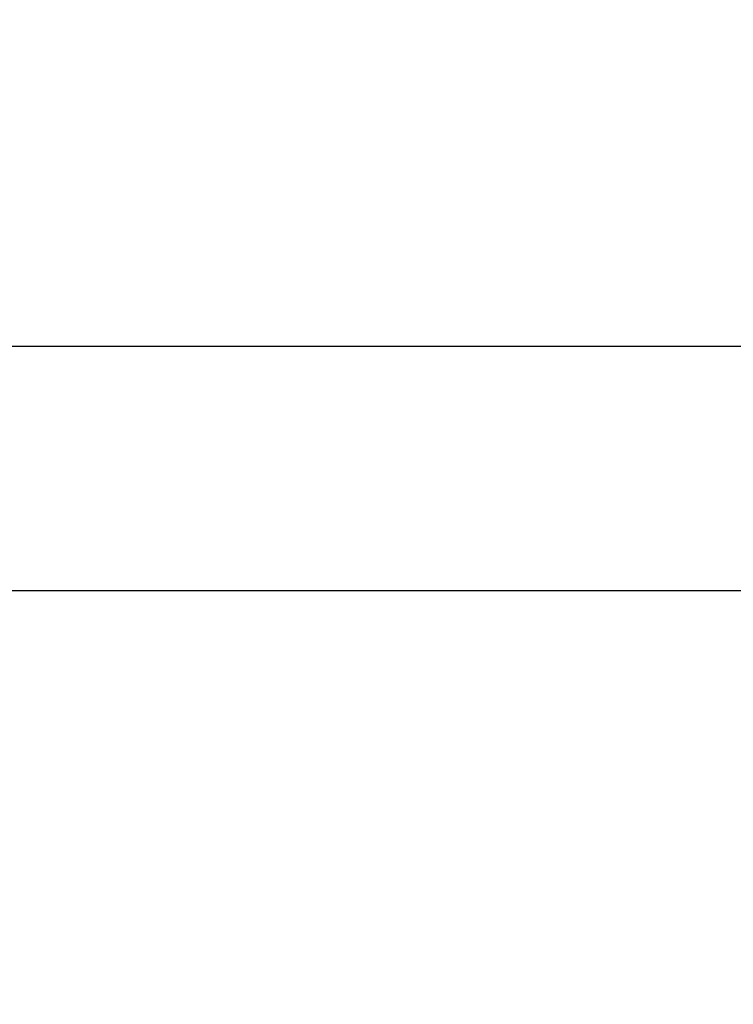
# Model space of a CAD drawing. Units: inches. Extents: x 0.1 to 16.9, y 0.1 to 10.9.
# Drawn here: x 2.1 to 2.1, y 6.2 to 6.3 of the extents above; entities that cross this region are included whole.
import ezdxf

# ---------------------------------------------------------------- set-up
doc = ezdxf.new("R2010")
doc.units = ezdxf.units.IN
doc.header["$MEASUREMENT"] = 0
doc.layers.add('SLD-0', color=179, linetype='Continuous')
doc.styles.add('SLDTEXTSTYLE0', font='TXT', dxfattribs={"width": 0.75})
doc.dimstyles.new('SLDDIMSTYLE0', dxfattribs={"dimtxt": 0.1, "dimasz": 0.13, "dimexe": 0, "dimexo": 0.0625, "dimgap": 0.025, "dimtad": 0, "dimtih": 1, "dimtoh": 1, "dimlfac": 25, "dimrnd": 1e-09, "dimzin": 12, "dimdsep": 46, "dimlunit": 5, "dimtxsty": 'SLDTEXTSTYLE0', "dimblk1": 'NONE', "dimsah": 1, "dimcen": 0, "dimadec": 0, "dimazin": 3, "dimtfac": 1, "dimtmove": 0, "dimatfit": 3, "dimldrblk": 'NONE', "dimfxl": 1, "dimfrac": 2, "dimtolj": 1, "dimtzin": 12, "dimarcsym": 0})

# ---------------------------------------------------------------- blocks, each defined once
blk = doc.blocks.new('_D_1')
at = {"layer": 'SLD-0', "transparency": 16777216}
for p, q in [((1.89138, 7.01041), (1.99457, 7.01041)), ((2.40867, 6.86939), (1.57814, 6.86939)), ((2.92928, 5.95534), (2.40867, 6.86939)), ((3.16189, 5.54694), (2.92928, 5.95534))]:
    blk.add_line(p, q, dxfattribs=at)
blk.add_solid([(2.92928, 5.95534), (2.88232, 6.0782), (2.84756, 6.05841)], dxfattribs=at)
at = {"layer": 'SLD-0', "transparency": 16777216, "char_height": 0.1, "attachment_point": 1, "style": 'SLDTEXTSTYLE0'}
for s, insert in [('3', (1.90603, 7.13053)), ('"', (2.00923, 7.05747)), ('%%c', (1.57814, 7.05594)), ('B.C.', (2.08798, 7.05747)), ('11', (1.72895, 7.05747)), ('4', (1.90603, 6.99829))]:
    blk.add_mtext(s, dxfattribs=dict(at, insert=insert))
blk = doc.blocks.new('_None')
blk = doc.blocks.new('_D_6')
at = {"layer": 'SLD-0', "transparency": 16777216}
for p, q in [((1.68605, 6.67662), (1.78925, 6.67662)), ((2.23349, 6.5356), (1.37281, 6.5356)), ((2.85139, 5.93873), (2.23349, 6.5356)), ((3.23978, 5.56356), (2.85139, 5.93873))]:
    blk.add_line(p, q, dxfattribs=at)
blk.add_solid([(2.85139, 5.93873), (2.77178, 6.04343), (2.74399, 6.01466)], dxfattribs=at)
at = {"layer": 'SLD-0', "transparency": 16777216, "char_height": 0.1, "attachment_point": 1, "style": 'SLDTEXTSTYLE0'}
for s, insert in [('1', (1.70071, 6.79674)), ('"', (1.8039, 6.72368)), ('%%c', (1.37281, 6.72215)), ('13', (1.52362, 6.72368)), ('O.D.', (1.88265, 6.72368)), ('2', (1.70071, 6.6645))]:
    blk.add_mtext(s, dxfattribs=dict(at, insert=insert))

msp = doc.modelspace()

# ---------------------------------------------------------------- linework, layer by layer
at = {"color": 7, "linetype": 'Continuous', "lineweight": 25}
for p, q in [((2.1695815, 6.23114064), (2.04155, 6.23114064)), ((2.2095815, 6.20114064), (2.0495815, 6.20114064))]:
    msp.add_line(p, q, dxfattribs=at)

# ---------------------------------------------------------------- dimensions: what is measured, and where the dimension line sits
at = {"layer": 'SLD-0'}
for p1, p2, text, picture, middle in [((3.16188682, 5.54693959), (2.92927618, 5.9553417), '<> B.C.', '_D_1', (1.96215292, 7.00015731)), ((3.23977648, 5.56355517), (2.85138652, 5.93872612), '<> O.D.', '_D_6', (1.77189821, 6.66636794))]:
    dim = msp.add_diameter_dim_2p(p1=p1, p2=p2, text=text, dimstyle='SLDDIMSTYLE0', dxfattribs=at)
    dim.commit()
    dim.dimension.update_dxf_attribs({"geometry": picture, "text_midpoint": middle, "dimtype": 163})

doc.saveas('drawing.dxf')
